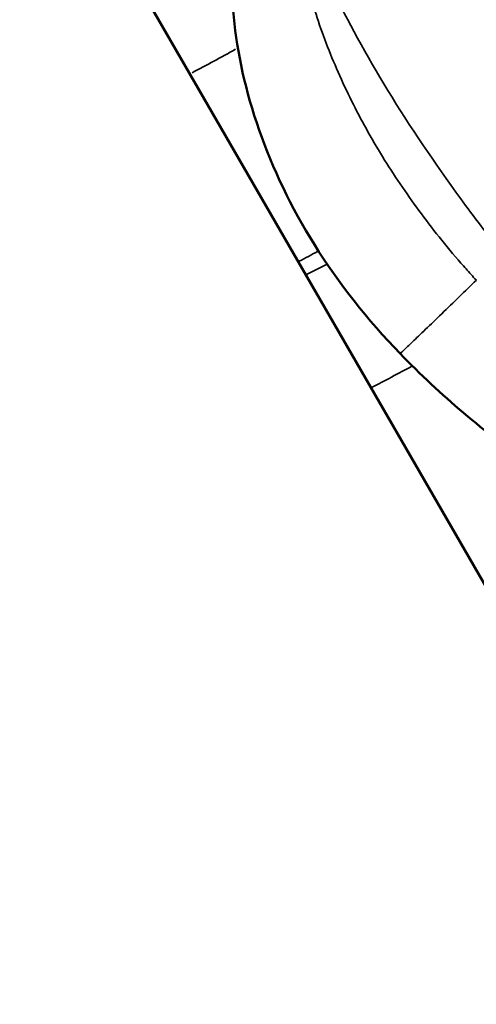
# Model space of a CAD drawing. Units: millimetres. Extents: x 0 to 20084, y 0 to 18185.
# Drawn here: x 4264 to 4317, y 8078 to 8191 of the extents above; entities that cross this region are included whole.
import ezdxf

# ---------------------------------------------------------------- set-up
doc = ezdxf.new("R2010")
doc.units = ezdxf.units.MM
doc.layers.add('MD_Visible', color=7, linetype='Continuous', lineweight=50)
doc.layers.add('MD_Visible Narrow', color=7, linetype='Continuous', lineweight=35)
doc.dimstyles.new('DİLARA 5', dxfattribs={"dimtxt": 250, "dimasz": 100, "dimexe": 0, "dimexo": 100, "dimgap": 50, "dimtad": 2, "dimdec": 0, "dimlfac": 0.1, "dimrnd": 5, "dimtxsty": 'Standard', "dimcen": 0, "dimse1": 1, "dimse2": 1, "dimclrd": 256, "dimadec": 0, "dimazin": 0, "dimtfac": 1, "dimtdec": 0, "dimtix": 1, "dimtmove": 0, "dimatfit": 3, "dimfxl": 1, "dimarcsym": 0})

# ---------------------------------------------------------------- blocks, each defined once
blk = doc.blocks.new('CustomObjectsInViewport8_0')
at = {"layer": 'MD_Visible'}
blk.add_line((5088.45, 6790.86), (3783.83, 9050.54), dxfattribs=at)
blk.add_open_spline([(4307.74, 8152.86), (4304, 8156.71), (4300.62, 8161.01), (4295.18, 8169.72), (4293.03, 8174.23), (4289.92, 8183.1), (4288.96, 8187.54), (4288.48, 8192.63), (4288.41, 8193.6), (4288.38, 8194.56)], degree=3, knots=[0, 0, 0, 0, 1.609844, 1.609844, 3.178882, 3.178882, 4.790284, 4.790284, 5.179263, 5.179263, 5.179263, 5.179263], dxfattribs=at)
blk.add_open_spline([(4323, 8139.94), (4317.52, 8143.73), (4312.38, 8148.08), (4307.74, 8152.86)], degree=3, dxfattribs=at)
at = {"layer": 'MD_Visible Narrow'}
for p, q in [((4313.02, 8173.08), (4313.02, 8173.08)), ((4314.1, 8171.57), (4314.1, 8171.57))]:
    blk.add_line(p, q, dxfattribs=at)
for centre, major_axis, start_param, end_param in [((4215.83, 8316.61), (-73.95, 128.09), 3.095241, 3.133629), ((4216.19, 8316.82), (-86.45, 149.73), 3.098523, 3.11232)]:
    blk.add_ellipse(centre, major_axis=major_axis, ratio=0.999862, start_param=start_param, end_param=end_param, dxfattribs=at)
for points, knots in [([(4316.53, 8161.32), (4316.32, 8161.54), (4315.73, 8162.19), (4314.27, 8163.83), (4312.23, 8166.27), (4309.89, 8169.32), (4307.71, 8172.42), (4305.68, 8175.57), (4303.81, 8178.77), (4302.1, 8182.02), (4300.55, 8185.33), (4299.18, 8188.66), (4298.25, 8191.31), (4297.56, 8193.51), (4296.94, 8195.73), (4296.29, 8198.57), (4295.9, 8201.02), (4295.71, 8202.66), (4295.65, 8203.29), (4295.63, 8203.56)], [35.423377, 35.423377, 35.423377, 35.423377, 35.494774, 35.633357, 35.946105, 36.253099, 36.558546, 36.867101, 37.17904, 37.49621, 37.821906, 38.158205, 38.504427, 38.641151, 38.860206, 39.22483, 39.597077, 39.735194, 39.840427, 39.840427, 39.840427, 39.840427]), ([(4296.36, 8203.9), (4297.19, 8201.12), (4299.8, 8194.55), (4306.49, 8182.51), (4313.72, 8171.9), (4318.35, 8165.88), (4319.9, 8163.93)], [0.0000002, 0.0000002, 0.0000002, 0.0000002, 0.2857143, 0.5714286, 0.8571429, 1, 1, 1, 1]), ([(4316.53, 8161.32), (4315.9, 8160.71), (4315.23, 8160.06), (4314.56, 8159.41), (4313.89, 8158.76), (4313.2, 8158.1), (4312.54, 8157.46), (4311.88, 8156.82), (4311.25, 8156.21), (4310.67, 8155.66), (4310.1, 8155.11), (4309.59, 8154.62), (4309.17, 8154.21), (4308.75, 8153.81), (4308.42, 8153.5), (4308.18, 8153.27), (4307.95, 8153.05), (4307.81, 8152.93), (4307.76, 8152.88), (4307.75, 8152.87), (4307.74, 8152.86), (4307.74, 8152.86)], [-1, -1, -1, -1, -0.8571429, -0.8571429, -0.8571429, -0.7142857, -0.7142857, -0.7142857, -0.5714286, -0.5714286, -0.5714286, -0.4285714, -0.4285714, -0.4285714, -0.2857143, -0.2857143, -0.2857143, -0.1428571, -0.1428571, -0.1428571, -0.1001958, -0.1001958, -0.1001958, -0.1001958])]:
    blk.add_open_spline(points, degree=3, knots=knots, dxfattribs=at)
for points in [[(4305.49, 8175.93), (4305.49, 8175.93), (4305.49, 8175.93), (4305.49, 8175.93)], [(4299.32, 8163.18), (4298.51, 8162.75), (4297.69, 8162.33), (4296.87, 8161.92)], [(4304.38, 8148.92), (4305.98, 8149.74), (4307.56, 8150.58), (4309.14, 8151.44)]]:
    blk.add_open_spline(points, degree=3, dxfattribs=at)
blk = doc.blocks.new('*D8')
at = {"lineweight": -2, "transparency": 16777216}
blk.add_line((2568.62, 9360.52), (2568.62, 4784.94), dxfattribs=at)
at = {"transparency": 16777216}
for points in [[(2551.96, 9360.52), (2585.29, 9360.52), (2568.62, 9460.52)], [(2551.96, 4784.94), (2585.29, 4784.94), (2568.62, 4684.94)]]:
    blk.add_solid(points, dxfattribs=at)
at = {"layer": 'Defpoints', "color": 0, "transparency": 16777216}
for p in [(4202.98, 9460.52), (2568.62, 4684.94), (9017.13, 4684.94)]:
    blk.add_point(p, dxfattribs=at)
at = {"color": 0, "transparency": 16777216, "insert": (2393.62, 7072.73), "char_height": 250, "attachment_point": 5, "rotation": 90}
blk.add_mtext('480', dxfattribs=at)
blk = doc.blocks.new('*D9')
at = {"lineweight": -2, "transparency": 16777216}
blk.add_line((3237.41, 9695.78), (11276.87, 9695.78), dxfattribs=at)
at = {"transparency": 16777216}
for points in [[(3237.41, 9712.44), (3237.41, 9679.11), (3137.41, 9695.78)], [(11276.87, 9712.44), (11276.87, 9679.11), (11376.87, 9695.78)]]:
    blk.add_solid(points, dxfattribs=at)
at = {"layer": 'Defpoints', "color": 0, "transparency": 16777216}
for p in [(11376.87, 9695.78), (3137.41, 8832.64), (11376.87, 7825.98)]:
    blk.add_point(p, dxfattribs=at)
at = {"color": 0, "transparency": 16777216, "insert": (7257.14, 9870.78), "char_height": 250, "attachment_point": 5}
blk.add_mtext('825', dxfattribs=at)

msp = doc.modelspace()

# ---------------------------------------------------------------- block references
msp.add_blockref('CustomObjectsInViewport8_0', (0, 0))

# ---------------------------------------------------------------- dimensions: what is measured, and where the dimension line sits
dim = msp.add_linear_dim(base=(11376.87, 9695.78), p1=(3137.41, 8832.64), p2=(11376.87, 7825.98), dimstyle='DİLARA 5')
dim.commit()
dim.dimension.update_dxf_attribs({"geometry": '*D9', "text_midpoint": (7257.14, 9870.78)})
dim = msp.add_linear_dim(base=(2568.62, 4684.94), p1=(4202.98, 9460.52), p2=(9017.13, 4684.94), angle=90, dimstyle='DİLARA 5')
dim.commit()
dim.dimension.update_dxf_attribs({"geometry": '*D8', "text_midpoint": (2568.62, 7072.73), "dimtype": 160})

doc.saveas('drawing.dxf')
